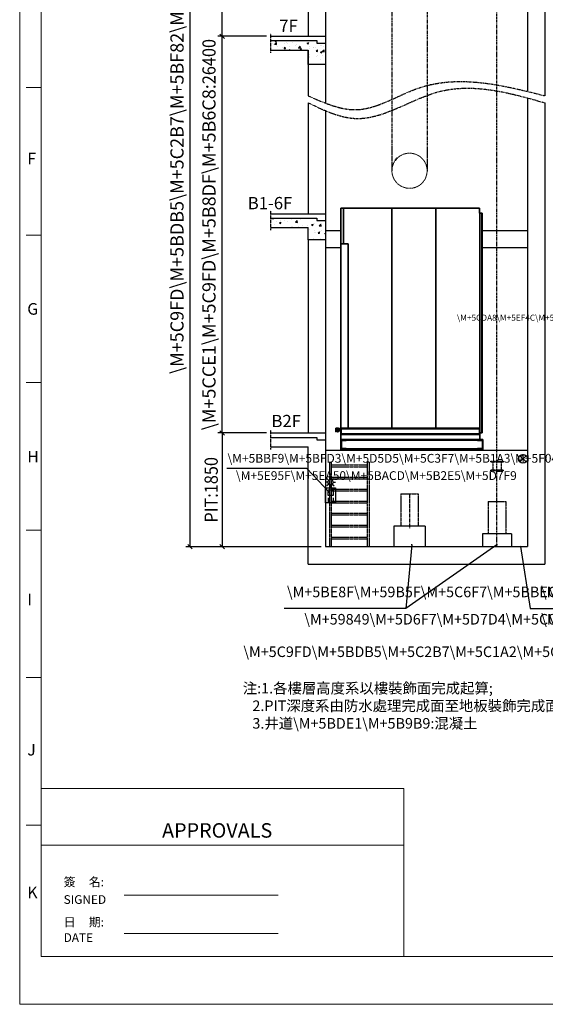
# Model space of a CAD drawing. Units: millimetres. Extents: x -175345 to -55878, y -276279 to 126290.
# Drawn here: x -107949 to -101967, y -78823 to -67616 of the extents above; entities that cross this region are included whole.
import ezdxf

# ---------------------------------------------------------------- set-up
doc = ezdxf.new("R2010")
doc.units = ezdxf.units.MM
for name, pattern in [('CENTER2', [28.575, 19.05, -3.175, 3.175, -3.175]), ('HIDDEN', [0.375, 0.25, -0.125]), ('PHANTOM2', [31.75, 15.875, -3.175, 3.175, -3.175, 3.175, -3.175]), ('PHANTOM4', [15.875, 7.9375, -1.5875, 1.5875, -1.5875, 1.5875, -1.5875])]:
    doc.linetypes.add(name, pattern=pattern)
for name, color, linetype in [('03___PRT_ALL_CURVES', 7, 'Continuous'), ('9双点划线层', 6, 'PHANTOM4'), ('CL', 1, 'CENTER2'), ('DIM', 7, 'Continuous'), ('MAIN', 7, 'Continuous'), ('PHAN', 6, 'PHANTOM2')]:
    doc.layers.add(name, color=color, linetype=linetype)
doc.layers.add('实线', color=7, linetype='Continuous', lineweight=25)
doc.styles.add('PC_TEXTSTYLE', font='isocp.shx', dxfattribs={"width": 0.8, "bigfont": 'hzfs.shx'})
doc.dimstyles.new('ISO-25$0', dxfattribs={"dimscale": 50, "dimtxt": 3, "dimasz": 1, "dimexe": 1, "dimexo": 1, "dimgap": 1, "dimtad": 1, "dimdsep": 46, "dimtxsty": 'PC_TEXTSTYLE', "dimblk": 'OBLIQUE', "dimcen": 0, "dimclrd": 4, "dimclre": 4, "dimclrt": 2, "dimadec": 0, "dimazin": 0, "dimtfac": 1, "dimtmove": 0, "dimatfit": 3, "dimfxl": 0, "dimarcsym": 0})
doc.dimstyles.new('直线标注---計劃圖', dxfattribs={"dimscale": 30, "dimtxt": 3.5, "dimasz": 2.5, "dimexe": 1, "dimexo": 1, "dimgap": 1, "dimtad": 1, "dimdec": 1, "dimdsep": 46, "dimtxsty": 'Standard', "dimcen": 0.1, "dimclrd": 6, "dimclre": 6, "dimclrt": 6, "dimadec": 0, "dimazin": 0, "dimtfac": 1, "dimtdec": 1, "dimtix": 1, "dimtmove": 0, "dimatfit": 0, "dimfxl": 0, "dimtolj": 1, "dimtzin": 0, "dimarcsym": 0})
pattern_1 = [(50, (-130369.01, -76809.17), (182.1847, -15.9391), [19.05, -209.55]), (355, (-130369.01, -76809.17), (-35.2434, 191.0568), [15.24, -167.6406]), (100.45144, (-130353.83, -76810.5), (146.9412, 175.1178), [16.19, -178.0902]), (46.1842, (-130369, -76758.37), (271.079, -42.0423), [28.575, -314.325]), (96.6356, (-130346.42, -76761.88), (237.4041, 247.426), [24.285, -267.1356]), (351.1842, (-130369, -76758.37), (237.404, 247.426), [22.86, -251.4597]), (21, (-130343.61, -76771.07), (151.6144, -102.2652), [19.05, -209.55]), (326, (-130343.61, -76771.07), (61.802, 184.188), [15.24, -167.64]), (71.45144, (-130330.98, -76779.6), (213.4164, 81.9228), [16.19, -178.0899]), (37.5, (-130369.01, -76809.17), (3.0886, 84.55504), [0, -165.608, 0, -170.18, 0, -168.275]), (7.5, (-130369.01, -76809.17), (66.81966, 100.18057), [0, -97.028, 0, -161.798, 0, -64.135]), (327.5, (-130425.65, -76809.17), (135.5906, -5.72874), [0, -63.5, 0, -198.12, 0, -262.89]), (317.5, (-130451.05, -76809.17), (148.1292, 25.4265), [0, -82.55, 0, -131.572, 0, -186.69])]
pattern_2 = [(45, (-107554.48, -73233.48), (-56.1266, 56.1266), [])]
pattern_3 = [(135, (-107554.48, -73233.48), (-56.1266, -56.1266), [])]

# ---------------------------------------------------------------- blocks, each defined once
blk = doc.blocks.new('_Oblique')
at = {"color": 0, "linetype": 'ByBlock', "lineweight": -2}
blk.add_line((-0.5, -0.5), (0.5, 0.5), dxfattribs=at)
blk = doc.blocks.new('*D3310')
at = {"layer": 'Defpoints', "color": 0}
for p in [(-105645, -67805), (-105092, -67805), (-105092, -72320)]:
    blk.add_point(p, dxfattribs=at)
at = {"layer": 'DIM', "color": 4, "lineweight": -2}
for p, q in [((-105142, -67805), (-105695, -67805)), ((-105645, -72320), (-105645, -67805)), ((-105142, -72320), (-105695, -72320))]:
    blk.add_line(p, q, dxfattribs=at)
at = {"layer": 'DIM', "color": 4, "lineweight": -2, "xscale": 50, "yscale": 50, "zscale": 50}
for p, rotation in [((-105645, -67805), 90), ((-105645, -72320), 270)]:
    blk.add_blockref('_Oblique', p, dxfattribs=dict(at, rotation=rotation))
at = {"layer": 'DIM', "color": 2, "lineweight": 0, "insert": (-105795, -70062), "char_height": 150, "attachment_point": 5, "rotation": 90, "style": 'PC_TEXTSTYLE'}
blk.add_mtext('{\\fSimSun|b0|i0|c134|p2;\\W1;\\C3;\\M+5CCE1\\M+5C9FD\\M+5B8DF\\M+5B6C8\\fDengXian|b0|i0|c134|p0;:\\W0.907;\\C6;26400}', dxfattribs=at)
blk = doc.blocks.new('*D3311')
at = {"layer": 'Defpoints', "color": 0}
for p in [(-106010, -64252), (-104468, -64252), (-104468, -73614)]:
    blk.add_point(p, dxfattribs=at)
at = {"layer": 'DIM', "color": 4, "lineweight": -2}
for p, q in [((-104518, -64252), (-106060, -64252)), ((-106010, -73614), (-106010, -64252)), ((-104518, -73614), (-106060, -73614))]:
    blk.add_line(p, q, dxfattribs=at)
at = {"layer": 'DIM', "color": 4, "lineweight": -2, "xscale": 50, "yscale": 50, "zscale": 50}
for p, rotation in [((-106010, -64252), 90), ((-106010, -73614), 270)]:
    blk.add_blockref('_Oblique', p, dxfattribs=dict(at, rotation=rotation))
at = {"layer": 'DIM', "color": 2, "lineweight": 0, "insert": (-106159, -68933), "char_height": 150, "attachment_point": 5, "rotation": 90, "style": 'PC_TEXTSTYLE'}
blk.add_mtext('{\\fSimSun|b0|i0|c134|p2;\\W1;\\C3;\\M+5C9FD\\M+5BDB5\\M+5C2B7\\M+5BF82\\M+5B8DF\\fDengXian|b0|i0|c134|p0;:\\W0.907;\\C6;34500}', dxfattribs=at)
blk = doc.blocks.new('A$C6CBE252A')
at = {"color": 6}
for p, q in [((-35, 35), (35, -35)), ((-35, -35), (35, 35))]:
    blk.add_line(p, q, dxfattribs=at)
blk.add_circle((0, 0), 50, dxfattribs=at)
blk = doc.blocks.new('*D3312')
at = {"layer": 'Defpoints', "color": 0}
for p in [(-105092, -72320), (-105645, -73614), (-104468, -73614)]:
    blk.add_point(p, dxfattribs=at)
at = {"layer": 'DIM', "color": 4, "lineweight": -2}
for p, q in [((-105142, -72320), (-105695, -72320)), ((-105645, -72320), (-105645, -73614)), ((-104518, -73614), (-105695, -73614))]:
    blk.add_line(p, q, dxfattribs=at)
at = {"layer": 'DIM', "color": 4, "lineweight": -2, "xscale": 50, "yscale": 50, "zscale": 50}
for p, rotation in [((-105645, -72320), 90), ((-105645, -73614), 270)]:
    blk.add_blockref('_Oblique', p, dxfattribs=dict(at, rotation=rotation))
at = {"layer": 'DIM', "color": 2, "lineweight": 0, "insert": (-105770, -72967), "char_height": 150, "attachment_point": 5, "rotation": 90, "style": 'PC_TEXTSTYLE'}
blk.add_mtext('{\\fDengXian|b0|i0|c134|p0;\\W0.907;\\C6;PIT:1850}', dxfattribs=at)
blk = doc.blocks.new('*D3313')
at = {"layer": 'Defpoints', "color": 0}
for p in [(-105645, -64252), (-104468, -64252), (-105092, -67805)]:
    blk.add_point(p, dxfattribs=at)
at = {"layer": 'DIM', "color": 4, "lineweight": -2}
for p, q in [((-104518, -64252), (-105695, -64252)), ((-105645, -67805), (-105645, -64252)), ((-105142, -67805), (-105695, -67805))]:
    blk.add_line(p, q, dxfattribs=at)
at = {"layer": 'DIM', "color": 4, "lineweight": -2, "xscale": 50, "yscale": 50, "zscale": 50}
for p, rotation in [((-105645, -64252), 90), ((-105645, -67805), 270)]:
    blk.add_blockref('_Oblique', p, dxfattribs=dict(at, rotation=rotation))
at = {"layer": 'DIM', "color": 2, "lineweight": 0, "insert": (-105770, -66028), "char_height": 150, "attachment_point": 5, "rotation": 90, "style": 'PC_TEXTSTYLE'}
blk.add_mtext('{\\fDengXian|b0|i0|c134|p0;\\W0.907;\\C6;OH:6250}', dxfattribs=at)

msp = doc.modelspace()

# ---------------------------------------------------------------- hatches: boundary and pattern name
at = {"layer": 'DIM', "ltscale": 8}
h = msp.add_hatch(dxfattribs=at)
h.set_pattern_fill('AR-CONC', color=256, style=0)
h.set_pattern_definition(pattern_1)
h.paths.add_polyline_path([(-104667.584, -67961.2), (-104667.584, -68124.547), (-104467.584, -68124.547), (-104467.584, -67883.002), (-104566.065, -67883.002), (-104566.065, -67854.547), (-105091.835, -67854.547), (-105091.835, -67961.2)])
h = msp.add_hatch(dxfattribs=at)
h.set_pattern_fill('AR-CONC', color=256, style=0)
h.set_pattern_definition(pattern_1)
h.paths.add_polyline_path([(-104667.584, -69980.945), (-104667.584, -70119.807), (-104467.584, -70119.807), (-104467.584, -69902.746), (-104566.065, -69902.746), (-104566.065, -69874.291), (-105091.835, -69874.291), (-105091.835, -69980.945)])
at = {"layer": 'PHAN', "linetype": 'Continuous', "lineweight": 18}
h = msp.add_hatch(dxfattribs=at)
h.set_pattern_fill('ANSI31', color=6, scale=25, style=0)
h.set_pattern_definition(pattern_2)
h.paths.add_polyline_path([(-102711.384, -72316.912), (-102711.384, -69818.912), (-102712.584, -69818.912), (-102712.584, -72316.912)], flags=0)
h = msp.add_hatch(dxfattribs=at)
h.set_pattern_fill('ANSI31', color=6, scale=25, style=0)
h.set_pattern_definition(pattern_2)
edge = h.paths.add_edge_path(flags=0)
edge.add_arc((-104295.584, -72271.412), 2, 90, 180, ccw=False)
edge.add_line((-104295.584, -72269.412), (-104292.584, -72269.412))
edge.add_line((-104292.584, -72269.412), (-104292.584, -72266.412))
edge.add_line((-104292.584, -72266.412), (-104305.584, -72266.412))
edge.add_line((-104305.584, -72266.412), (-104306.584, -72267.412))
edge.add_line((-104306.584, -72267.412), (-104306.584, -72285.412))
edge.add_arc((-104307.584, -72285.412), 1, 270, 360, ccw=False)
edge.add_line((-104307.584, -72286.412), (-104317.584, -72286.412))
edge.add_arc((-104317.584, -72285.412), 1, 180, 270, ccw=False)
edge.add_line((-104318.584, -72285.412), (-104318.584, -72267.412))
edge.add_line((-104318.584, -72267.412), (-104319.584, -72266.412))
edge.add_line((-104319.584, -72266.412), (-104327.654, -72266.412))
edge.add_line((-104327.654, -72266.412), (-104327.804, -72267.412))
edge.add_line((-104327.804, -72267.412), (-104329.004, -72267.412))
edge.add_line((-104329.004, -72267.412), (-104329.154, -72266.412))
edge.add_line((-104329.154, -72266.412), (-104339.654, -72266.412))
edge.add_line((-104339.654, -72266.412), (-104339.804, -72267.412))
edge.add_line((-104339.804, -72267.412), (-104341.004, -72267.412))
edge.add_line((-104341.004, -72267.412), (-104341.154, -72266.412))
edge.add_line((-104341.154, -72266.412), (-104349.409, -72266.412))
edge.add_arc((-104349.409, -72269.412), 3, 90, 183.2535939)
edge.add_line((-104352.404, -72269.582), (-104350.418, -72304.526))
edge.add_arc((-104348.421, -72304.412), 2, 183.2535939, 270)
edge.add_line((-104348.421, -72306.412), (-104346.584, -72306.412))
edge.add_line((-104346.584, -72306.412), (-104346.584, -72291.412))
edge.add_line((-104346.584, -72291.412), (-104334.084, -72291.412))
edge.add_line((-104334.084, -72291.412), (-104334.084, -72286.412))
edge.add_line((-104334.084, -72286.412), (-104336.584, -72286.412))
edge.add_line((-104336.584, -72286.412), (-104336.584, -72282.412))
edge.add_arc((-104337.584, -72282.412), 1, 0, 90)
edge.add_line((-104337.584, -72281.412), (-104339.584, -72281.412))
edge.add_arc((-104339.584, -72282.412), 1, 90, 180)
edge.add_line((-104340.584, -72282.412), (-104340.584, -72284.412))
edge.add_arc((-104342.584, -72284.412), 2, 270, 360, ccw=False)
edge.add_line((-104342.584, -72286.412), (-104344.584, -72286.412))
edge.add_arc((-104344.584, -72284.412), 2, 180, 270, ccw=False)
edge.add_line((-104346.584, -72284.412), (-104346.584, -72273.412))
edge.add_arc((-104344.584, -72273.412), 2, 90, 180, ccw=False)
edge.add_line((-104344.584, -72271.412), (-104324.584, -72271.412))
edge.add_arc((-104324.584, -72273.412), 2, 0, 90, ccw=False)
edge.add_line((-104322.584, -72273.412), (-104322.584, -72286.412))
edge.add_line((-104322.584, -72286.412), (-104325.084, -72286.412))
edge.add_line((-104325.084, -72286.412), (-104325.084, -72291.412))
edge.add_line((-104325.084, -72291.412), (-104302.584, -72291.412))
edge.add_line((-104302.584, -72291.412), (-104302.584, -72273.412))
edge.add_arc((-104300.584, -72273.412), 2, 90, 180, ccw=False)
edge.add_line((-104300.584, -72271.412), (-104297.584, -72271.412))
h = msp.add_hatch(dxfattribs=at)
h.set_pattern_fill('ANSI31', color=6, scale=25, angle=90, style=0)
h.set_pattern_definition(pattern_3)
h.paths.add_polyline_path([(-102712.584, -72269.412), (-102712.584, -72266.412), (-104292.584, -72266.412), (-104292.584, -72269.412)], flags=0)
h = msp.add_hatch(dxfattribs=at)
h.set_pattern_fill('ANSI31', color=6, scale=25, angle=90, style=0)
h.set_pattern_definition(pattern_3)
h.paths.add_polyline_path([(-104292.584, -72269.412), (-104292.584, -72271.412), (-103462.584, -72271.412), (-103462.584, -72269.412)], flags=0)
h = msp.add_hatch(dxfattribs=at)
h.set_pattern_fill('ANSI31', color=6, scale=25, style=0)
h.set_pattern_definition(pattern_2)
h.paths.add_polyline_path([(-102712.584, -72271.412), (-102712.584, -72269.412), (-103462.584, -72269.412), (-103462.584, -72271.412)], flags=0)
h = msp.add_hatch(dxfattribs=at)
h.set_pattern_fill('ANSI31', color=6, scale=25, style=0)
h.set_pattern_definition(pattern_2)
edge = h.paths.add_edge_path(flags=0)
edge.add_line((-102997.584, -72331.412), (-102965.084, -72331.412))
edge.add_arc((-102965.084, -72328.912), 2.5, 270, 360)
edge.add_line((-102962.584, -72328.912), (-102962.584, -72273.912))
edge.add_arc((-102965.084, -72273.912), 2.5, 0, 90)
edge.add_line((-102965.084, -72271.412), (-103210.084, -72271.412))
edge.add_arc((-103210.084, -72273.912), 2.5, 90, 180)
edge.add_line((-103212.584, -72273.912), (-103212.584, -72328.912))
edge.add_arc((-103210.084, -72328.912), 2.5, 180, 270)
edge.add_line((-103210.084, -72331.412), (-103177.584, -72331.412))
edge.add_line((-103177.584, -72331.412), (-103177.584, -72329.412))
edge.add_line((-103177.584, -72329.412), (-103208.084, -72329.412))
edge.add_arc((-103208.084, -72326.912), 2.5, 180, 270, ccw=False)
edge.add_line((-103210.584, -72326.912), (-103210.584, -72275.912))
edge.add_arc((-103208.084, -72275.912), 2.5, 90, 180, ccw=False)
edge.add_line((-103208.084, -72273.412), (-102967.084, -72273.412))
edge.add_arc((-102967.084, -72275.912), 2.5, 0, 90, ccw=False)
edge.add_line((-102964.584, -72275.912), (-102964.584, -72326.912))
edge.add_arc((-102967.084, -72326.912), 2.5, 270, 360, ccw=False)
edge.add_line((-102967.084, -72329.412), (-102997.584, -72329.412))
edge.add_line((-102997.584, -72329.412), (-102997.584, -72331.412))
h = msp.add_hatch(dxfattribs=at)
h.set_pattern_fill('ANSI31', color=6, scale=25, style=0)
h.set_pattern_definition(pattern_2)
edge = h.paths.add_edge_path(flags=0)
edge.add_line((-104232.584, -72404.912), (-104232.584, -72400.412))
edge.add_line((-104232.584, -72400.412), (-104286.584, -72400.412))
edge.add_arc((-104286.584, -72406.412), 6, 90, 180)
edge.add_line((-104292.584, -72406.412), (-104292.584, -72494.412))
edge.add_arc((-104286.584, -72494.412), 6, 180, 270)
edge.add_line((-104286.584, -72500.412), (-104232.584, -72500.412))
edge.add_line((-104232.584, -72500.412), (-104232.584, -72495.912))
edge.add_line((-104232.584, -72495.912), (-104282.084, -72495.912))
edge.add_arc((-104282.084, -72489.912), 6, 180, 270, ccw=False)
edge.add_line((-104288.084, -72489.912), (-104288.084, -72410.912))
edge.add_arc((-104282.084, -72410.912), 6, 90, 180, ccw=False)
edge.add_line((-104282.084, -72404.912), (-104232.584, -72404.912))
h = msp.add_hatch(dxfattribs=at)
h.set_pattern_fill('ANSI31', color=6, scale=25, style=0)
h.set_pattern_definition(pattern_2)
edge = h.paths.add_edge_path(flags=0)
edge.add_line((-102737.584, -72400.412), (-102737.584, -72404.912))
edge.add_line((-102737.584, -72404.912), (-102688.084, -72404.912))
edge.add_arc((-102688.084, -72410.912), 6, 0, 90, ccw=False)
edge.add_line((-102682.084, -72410.912), (-102682.084, -72489.912))
edge.add_arc((-102688.084, -72489.912), 6, 270, 360, ccw=False)
edge.add_line((-102688.084, -72495.912), (-102737.584, -72495.912))
edge.add_line((-102737.584, -72495.912), (-102737.584, -72500.412))
edge.add_line((-102737.584, -72500.412), (-102683.584, -72500.412))
edge.add_arc((-102683.584, -72494.412), 6, 270, 360)
edge.add_line((-102677.584, -72494.412), (-102677.584, -72406.412))
edge.add_arc((-102683.584, -72406.412), 6, 0, 90)
edge.add_line((-102683.584, -72400.412), (-102737.584, -72400.412))

# ---------------------------------------------------------------- linework, layer by layer
at = {"color": 0, "lineweight": 13}
for q in [(-107706.348, -60486.03), (-107706.348, -60486.03), (-97907.27, -78277.938), (-97907.27, -78277.938)]:
    msp.add_line((-107706.348, -78277.938), q, dxfattribs=at)
at = {"color": 1, "lineweight": 13}
msp.add_line((-107706.348, -78277.938), (-107706.348, -60486.03), dxfattribs=at)
at = {"color": 0, "linetype": 'Continuous', "lineweight": 13}
for p, q in [((-107706.348, -68388.881), (-107874.244, -68388.881)), ((-107706.348, -70067.838), (-107874.244, -70067.838)), ((-107706.348, -71746.795), (-107874.244, -71746.795)), ((-107706.348, -73425.752), (-107874.244, -73425.752)), ((-107706.348, -75104.709), (-107874.244, -75104.709)), ((-107706.348, -76367.284), (-103576.114, -76367.284)), ((-103576.114, -76367.284), (-103576.114, -78277.938)), ((-107706.348, -76783.666), (-107874.244, -76783.666)), ((-107706.348, -77012.959), (-103576.114, -77012.959)), ((-106761.204, -77579.964), (-105008.703, -77579.964)), ((-106761.204, -78016.492), (-105008.703, -78016.492))]:
    msp.add_line(p, q, dxfattribs=at)
at = {"color": 1, "linetype": 'Continuous', "lineweight": 13}
msp.add_line((-107706.348, -78277.938), (-81897.035, -78277.938), dxfattribs=at)
at = {"layer": '03___PRT_ALL_CURVES', "color": 7, "linetype": 'Continuous'}
for p, q in [((-104431.222, -72860.94), (-104452.435, -72839.727)), ((-104411.334, -72852.703), (-104411.334, -72822.703)), ((-104391.447, -72860.94), (-104370.234, -72839.727)), ((-104439.459, -72880.828), (-104469.459, -72880.828)), ((-104467.584, -73113.258), (-104467.584, -72944.508)), ((-104467.584, -72944.508), (-104355.084, -72944.508)), ((-104431.222, -72900.715), (-104452.435, -72921.928)), ((-104411.334, -72908.953), (-104411.334, -72938.953)), ((-104391.447, -72900.715), (-104370.234, -72921.928)), ((-104383.209, -72880.828), (-104353.209, -72880.828)), ((-104355.084, -72944.508), (-104355.084, -73113.258)), ((-104439.459, -73030.758), (-104439.459, -72967.008)), ((-104439.459, -72967.008), (-104383.209, -72967.008)), ((-104383.209, -73030.758), (-104439.459, -73030.758)), ((-104439.459, -73057.008), (-104439.459, -73102.008)), ((-104383.209, -72967.008), (-104383.209, -73030.758)), ((-104383.209, -73057.008), (-104383.209, -73102.008)), ((-104355.084, -73113.258), (-104467.584, -73113.258))]:
    msp.add_line(p, q, dxfattribs=at)
msp.add_circle((-104411.334, -72880.828), 28.125, dxfattribs=at)
at = {"layer": '9双点划线层', "ltscale": 0.05}
for p, q in [((-105091.835, -67992.032), (-105091.835, -67772.833)), ((-105091.835, -70011.777), (-105091.835, -69792.578)), ((-105091.835, -72507.293), (-105091.835, -72288.094))]:
    msp.add_line(p, q, dxfattribs=at)
at = {"layer": 'CL', "ltscale": 2}
msp.add_line((-103512.584, -73011.066), (-103512.584, -73409.625), dxfattribs=at)
at = {"layer": 'Defpoints', "color": 0, "lineweight": 13}
for p, q in [((-107949.282, -78822.667), (-107949.282, -60176.23)), ((-81651.776, -78822.667), (-107949.282, -78822.667))]:
    msp.add_line(p, q, dxfattribs=at)
at = {"layer": 'MAIN', "ltscale": 8}
for p, q in [((-101971.601, -63086.547), (-101971.601, -68481.878)), ((-102171.601, -64252.059), (-102171.601, -68433.035)), ((-104667.584, -65704.547), (-104667.584, -67761.98)), ((-104467.584, -65704.547), (-104467.584, -67804.547)), ((-104667.584, -67761.98), (-104667.584, -67804.547)), ((-105091.835, -67804.547), (-104467.584, -67804.547)), ((-105091.835, -67854.547), (-104566.065, -67854.547)), ((-104566.065, -67854.547), (-104566.065, -67883.002)), ((-104566.065, -67883.002), (-104467.584, -67883.002)), ((-104467.584, -67804.547), (-104467.584, -68566.457)), ((-105091.835, -67961.2), (-104667.584, -67961.2)), ((-104667.584, -68124.547), (-104667.584, -67961.2)), ((-104667.584, -67961.2), (-104667.584, -68481.878)), ((-104667.584, -68111.741), (-104667.584, -68481.878)), ((-104467.584, -68124.547), (-104667.584, -68124.547)), ((-104667.584, -68561.741), (-104667.584, -69824.291)), ((-102171.601, -68508.56), (-102171.601, -73613.727)), ((-101971.601, -68561.741), (-101971.601, -73813.727)), ((-104467.584, -68652.971), (-104467.584, -69902.746)), ((-105091.835, -69824.291), (-104467.584, -69824.291)), ((-105091.835, -69874.291), (-104566.065, -69874.291)), ((-104566.065, -69874.291), (-104566.065, -69902.746)), ((-104566.065, -69902.746), (-104467.584, -69902.746)), ((-104467.584, -69902.746), (-104467.584, -71119.807)), ((-105091.835, -69980.945), (-104667.584, -69980.945)), ((-104667.584, -70119.807), (-104667.584, -69980.945)), ((-104467.584, -70013.773), (-104292.584, -70013.773)), ((-102687.584, -70013.773), (-102367.584, -70013.773)), ((-102687.584, -70013.773), (-102171.601, -70013.773)), ((-104467.584, -70119.807), (-104667.584, -70119.807)), ((-104667.584, -70119.807), (-104667.584, -71119.807)), ((-104292.584, -70213.773), (-104467.584, -70213.773)), ((-102367.584, -70213.773), (-102687.584, -70213.773)), ((-102171.601, -70213.773), (-102687.584, -70213.773)), ((-104667.584, -71119.807), (-104667.584, -72319.807)), ((-104467.584, -71119.807), (-104467.584, -73613.727)), ((-105091.835, -72319.807), (-104467.584, -72319.807)), ((-105091.835, -72369.807), (-104566.065, -72369.807)), ((-104566.065, -72369.807), (-104566.065, -72398.262)), ((-105091.835, -72477.373), (-104667.584, -72477.373)), ((-104667.584, -73813.727), (-104667.584, -72477.373)), ((-104566.065, -72398.262), (-104467.584, -72398.262)), ((-104467.584, -72513.773), (-102171.601, -72513.773)), ((-103332.737, -73380.337), (-103692.432, -73380.337)), ((-103692.432, -73380.337), (-103692.432, -73613.727)), ((-103332.737, -73380.337), (-103332.737, -73613.727)), ((-102352.66, -73469.727), (-102682.508, -73469.727)), ((-102682.508, -73469.727), (-102682.508, -73613.727)), ((-102352.66, -73469.727), (-102352.66, -73613.727)), ((-104467.584, -73613.727), (-102171.601, -73613.727)), ((-103692.432, -73613.727), (-103332.737, -73613.727)), ((-102682.508, -73613.727), (-102352.66, -73613.727)), ((-104667.584, -73813.727), (-102167.584, -73813.727)), ((-104667.584, -73813.727), (-101971.601, -73813.727))]:
    msp.add_line(p, q, dxfattribs=at)
at = {"layer": 'PHAN', "ltscale": 2}
for p, q in [((-102517.584, -73613.727), (-102517.584, -63766.059)), ((-103712.584, -64352.059), (-103712.584, -69341.881)), ((-103312.584, -64444.518), (-103312.584, -69341.881))]:
    msp.add_line(p, q, dxfattribs=at)
at = {"layer": 'PHAN', "color": 6, "ltscale": 5}
for p, q in [((-103712.584, -69070.912), (-103712.584, -69335.412)), ((-103312.584, -69070.912), (-103312.584, -69335.412))]:
    msp.add_line(p, q, dxfattribs=at)
at = {"layer": 'PHAN', "color": 6, "linetype": 'Continuous', "lineweight": 35}
for p, q in [((-104292.584, -69761.412), (-102717.584, -69761.412)), ((-104292.584, -70168.412), (-104292.584, -69761.412)), ((-104262.584, -70168.412), (-104262.584, -69761.412)), ((-103712.584, -72266.412), (-103712.584, -69761.412)), ((-103212.584, -72266.412), (-103212.584, -69761.412)), ((-102717.584, -69818.912), (-102717.584, -69761.412)), ((-102687.584, -69818.912), (-102717.584, -69818.912)), ((-102712.584, -69818.912), (-102712.584, -72316.912)), ((-102712.584, -69828.366), (-102712.584, -69863.212)), ((-102711.384, -69818.912), (-102711.384, -72316.912)), ((-102688.784, -72316.912), (-102688.784, -69818.912)), ((-102687.584, -72316.912), (-102687.584, -69818.912)), ((-104292.584, -70168.412), (-104292.584, -72263.412)), ((-104212.584, -70168.412), (-104292.584, -70168.412)), ((-104212.584, -70168.412), (-104212.584, -72263.412)), ((-104350.418, -72304.526), (-104352.404, -72269.582)), ((-104349.409, -72266.412), (-104341.154, -72266.412)), ((-104346.584, -72273.412), (-104346.584, -72284.412)), ((-104324.584, -72271.412), (-104344.584, -72271.412)), ((-104341.154, -72266.412), (-104341.004, -72267.412)), ((-104341.004, -72267.412), (-104339.804, -72267.412)), ((-104340.584, -72284.412), (-104340.584, -72282.412)), ((-104339.804, -72267.412), (-104339.654, -72266.412)), ((-104339.654, -72266.412), (-104329.154, -72266.412)), ((-104339.584, -72281.412), (-104337.584, -72281.412)), ((-104336.584, -72282.412), (-104336.584, -72286.412)), ((-104336.084, -72281.478), (-104332.834, -72281.112)), ((-104336.084, -72281.112), (-104332.834, -72281.112)), ((-104336.084, -72285.812), (-104336.084, -72281.478)), ((-104332.834, -72281.112), (-104329.584, -72281.478)), ((-104332.834, -72281.112), (-104326.334, -72281.112)), ((-104329.584, -72281.478), (-104326.334, -72281.112)), ((-104329.584, -72285.812), (-104329.584, -72281.478)), ((-104329.154, -72266.412), (-104329.004, -72267.412)), ((-104329.004, -72267.412), (-104327.804, -72267.412)), ((-104327.804, -72267.412), (-104327.654, -72266.412)), ((-104327.654, -72266.412), (-104319.584, -72266.412)), ((-104326.334, -72281.112), (-104323.084, -72281.478)), ((-104326.334, -72281.112), (-104323.084, -72281.112)), ((-104323.084, -72285.812), (-104323.084, -72281.478)), ((-104322.584, -72286.412), (-104322.584, -72273.412)), ((-104319.584, -72266.412), (-104318.584, -72267.412)), ((-104318.584, -72267.412), (-104318.584, -72285.412)), ((-104306.584, -72267.412), (-104305.584, -72266.412)), ((-104306.584, -72285.412), (-104306.584, -72267.412)), ((-104305.584, -72266.412), (-104292.584, -72266.412)), ((-104302.584, -72273.412), (-104302.584, -72291.412)), ((-104297.584, -72271.412), (-104300.584, -72271.412)), ((-104292.584, -72269.412), (-104295.584, -72269.412)), ((-104292.584, -72266.412), (-104292.584, -72263.412)), ((-104290.348, -72263.412), (-104292.584, -72263.412)), ((-104292.584, -72269.412), (-104292.584, -72266.412)), ((-102712.584, -72266.412), (-104292.584, -72266.412)), ((-102712.584, -72269.412), (-104292.584, -72269.412)), ((-104292.584, -72271.412), (-104292.584, -72269.412)), ((-103462.584, -72269.412), (-104292.584, -72269.412)), ((-103462.584, -72271.412), (-104292.584, -72271.412)), ((-104292.584, -72273.912), (-104292.584, -72271.412)), ((-104292.584, -72328.912), (-104292.584, -72273.912)), ((-104290.584, -72275.912), (-104290.584, -72326.912)), ((-104214.821, -72263.412), (-104290.348, -72263.412)), ((-104290.084, -72271.412), (-104115.084, -72271.412)), ((-102717.084, -72273.412), (-104288.084, -72273.412)), ((-104212.584, -72263.412), (-104214.821, -72263.412)), ((-104212.584, -72266.412), (-104212.584, -72263.412)), ((-103960.084, -72271.412), (-103715.084, -72271.412)), ((-102712.584, -72269.412), (-103462.584, -72269.412)), ((-102712.584, -72271.412), (-103462.584, -72271.412)), ((-103210.084, -72271.412), (-102965.084, -72271.412)), ((-102967.084, -72273.412), (-103208.084, -72273.412)), ((-102960.084, -72271.412), (-102715.084, -72271.412)), ((-102717.084, -72273.412), (-102958.084, -72273.412)), ((-102714.584, -72326.912), (-102714.584, -72275.912)), ((-102712.584, -72266.412), (-102712.584, -72269.412)), ((-102712.584, -72269.412), (-102712.584, -72271.412)), ((-102712.584, -72273.912), (-102712.584, -72328.912)), ((-104346.584, -72306.412), (-104348.421, -72306.412)), ((-104334.084, -72291.412), (-104346.584, -72291.412)), ((-104346.584, -72291.412), (-104346.584, -72306.412)), ((-104344.584, -72286.412), (-104342.584, -72286.412)), ((-104342.584, -72294.412), (-104342.584, -72291.412)), ((-104296.321, -72294.412), (-104342.584, -72294.412)), ((-104335.709, -72296.012), (-104337.09, -72296.809)), ((-104337.09, -72296.809), (-104337.09, -72302.015)), ((-104337.09, -72302.015), (-104335.709, -72302.812)), ((-104336.584, -72286.412), (-104334.084, -72286.412)), ((-104336.424, -72294.412), (-104336.424, -72296.012)), ((-104330.714, -72296.012), (-104336.424, -72296.012)), ((-104329.584, -72285.812), (-104336.084, -72285.812)), ((-104335.919, -72285.812), (-104335.319, -72286.412)), ((-104335.709, -72302.812), (-104323.459, -72302.812)), ((-104334.084, -72286.412), (-104334.084, -72291.412)), ((-104334.084, -72286.412), (-104325.084, -72286.412)), ((-104325.084, -72291.412), (-104334.084, -72291.412)), ((-104333.584, -72286.412), (-104333.584, -72291.412)), ((-104333.584, -72302.812), (-104333.584, -72306.012)), ((-104333.584, -72306.012), (-104333.184, -72306.412)), ((-104333.584, -72306.012), (-104325.584, -72306.012)), ((-104333.337, -72296.809), (-104333.337, -72302.015)), ((-104325.984, -72306.412), (-104333.184, -72306.412)), ((-104330.714, -72294.412), (-104330.714, -72296.012)), ((-104330.714, -72296.012), (-104329.434, -72296.012)), ((-104323.084, -72285.812), (-104329.584, -72285.812)), ((-104329.434, -72296.012), (-104329.434, -72294.412)), ((-104322.744, -72296.012), (-104329.434, -72296.012)), ((-104325.984, -72306.412), (-104325.584, -72306.012)), ((-104325.831, -72296.809), (-104325.831, -72302.015)), ((-104325.584, -72291.412), (-104325.584, -72286.412)), ((-104325.584, -72306.012), (-104325.584, -72302.812)), ((-104325.084, -72291.412), (-104325.084, -72286.412)), ((-104325.084, -72286.412), (-104322.584, -72286.412)), ((-104302.584, -72291.412), (-104325.084, -72291.412)), ((-104323.849, -72286.412), (-104323.249, -72285.812)), ((-104322.079, -72296.809), (-104323.459, -72296.012)), ((-104323.459, -72302.812), (-104322.079, -72302.015)), ((-104322.744, -72296.012), (-104322.744, -72294.412)), ((-104322.079, -72296.809), (-104322.079, -72302.015)), ((-104317.584, -72286.412), (-104307.584, -72286.412)), ((-104296.321, -72291.412), (-104302.584, -72291.412)), ((-104295.584, -72295.149), (-104295.584, -72326.912)), ((-104292.584, -72326.912), (-104295.584, -72326.912)), ((-104292.584, -72331.412), (-104292.584, -72328.912)), ((-104292.584, -72331.412), (-104290.084, -72331.412)), ((-104292.584, -72335.412), (-104292.584, -72331.412)), ((-104292.584, -72394.412), (-104292.584, -72335.412)), ((-104292.584, -72335.412), (-102712.584, -72335.412)), ((-102677.584, -72394.412), (-104292.584, -72394.412)), ((-104292.584, -72394.412), (-104292.584, -72400.412)), ((-104257.584, -72331.412), (-104290.084, -72331.412)), ((-104288.084, -72329.412), (-104257.584, -72329.412)), ((-104257.584, -72329.412), (-104257.584, -72331.412)), ((-104257.584, -72331.412), (-102712.584, -72331.412)), ((-102747.584, -72331.412), (-102747.584, -72329.412)), ((-102747.584, -72329.412), (-102717.084, -72329.412)), ((-102715.084, -72331.412), (-102747.584, -72331.412)), ((-102715.084, -72331.412), (-102712.584, -72331.412)), ((-102712.584, -72316.912), (-102711.384, -72316.912)), ((-102712.584, -72331.412), (-102712.584, -72328.912)), ((-102712.584, -72335.412), (-102712.584, -72331.412)), ((-102712.584, -72394.412), (-102712.584, -72335.412)), ((-102711.384, -72316.912), (-102710.648, -72316.912)), ((-102710.648, -72316.912), (-102689.521, -72316.912)), ((-102689.521, -72316.912), (-102688.784, -72316.912)), ((-102687.584, -72316.912), (-102688.784, -72316.912)), ((-102677.584, -72394.412), (-102677.584, -72400.412)), ((-104286.584, -72400.412), (-104292.584, -72400.412)), ((-104292.584, -72400.412), (-104292.584, -72406.412)), ((-104292.584, -72494.412), (-104292.584, -72406.412)), ((-104292.584, -72494.412), (-104292.584, -72500.412)), ((-102737.584, -72500.412), (-104292.584, -72500.412)), ((-104286.584, -72500.412), (-104292.584, -72500.412)), ((-104292.584, -72500.412), (-104292.584, -72506.412)), ((-102677.584, -72506.412), (-104292.584, -72506.412)), ((-104288.084, -72410.912), (-104288.084, -72489.912)), ((-104286.584, -72400.412), (-104232.584, -72400.412)), ((-104232.584, -72500.412), (-104286.584, -72500.412)), ((-104232.584, -72404.912), (-104282.084, -72404.912)), ((-104282.084, -72495.912), (-104232.584, -72495.912)), ((-102677.584, -72400.412), (-104232.584, -72400.412)), ((-104232.584, -72404.912), (-104232.584, -72400.412)), ((-104232.584, -72495.912), (-104232.584, -72500.412)), ((-102737.584, -72404.912), (-102737.584, -72400.412)), ((-102737.584, -72400.412), (-102683.584, -72400.412)), ((-102688.084, -72404.912), (-102737.584, -72404.912)), ((-102737.584, -72500.412), (-102737.584, -72495.912)), ((-102737.584, -72495.912), (-102688.084, -72495.912)), ((-102683.584, -72500.412), (-102737.584, -72500.412)), ((-102677.584, -72400.412), (-102683.584, -72400.412)), ((-102677.584, -72500.412), (-102683.584, -72500.412)), ((-102682.084, -72489.912), (-102682.084, -72410.912)), ((-102677.584, -72400.412), (-102677.584, -72406.412)), ((-102677.584, -72406.412), (-102677.584, -72494.412)), ((-102677.584, -72494.412), (-102677.584, -72500.412)), ((-102677.584, -72500.412), (-102677.584, -72506.412))]:
    msp.add_line(p, q, dxfattribs=at)
at = {"layer": 'PHAN', "color": 6, "linetype": 'HIDDEN', "lineweight": 18}
for p, q in [((-104212.584, -72266.412), (-104212.584, -72269.412)), ((-104212.584, -72269.412), (-104212.584, -72271.412)), ((-104335.084, -72291.412), (-104335.084, -72294.412)), ((-104333.924, -72294.412), (-104333.924, -72296.012)), ((-104333.584, -72291.412), (-104333.584, -72302.812)), ((-104332.908, -72302.422), (-104333.584, -72302.812)), ((-104333.298, -72296.012), (-104332.908, -72296.689)), ((-104332.908, -72296.689), (-104326.261, -72296.689)), ((-104332.908, -72296.689), (-104332.908, -72302.422)), ((-104331.282, -72302.422), (-104332.908, -72302.422)), ((-104326.261, -72302.422), (-104328.902, -72302.422)), ((-104326.261, -72296.689), (-104325.87, -72296.012)), ((-104326.261, -72302.422), (-104326.261, -72296.689)), ((-104325.584, -72302.812), (-104326.261, -72302.422)), ((-104325.584, -72302.812), (-104325.584, -72291.412)), ((-104325.244, -72296.012), (-104325.244, -72294.412)), ((-104324.084, -72294.412), (-104324.084, -72291.412)), ((-104317.409, -72291.412), (-104317.409, -72286.412)), ((-104307.409, -72286.412), (-104307.584, -72286.412)), ((-104307.409, -72291.412), (-104307.409, -72286.412)), ((-104290.584, -72291.412), (-104292.584, -72291.412)), ((-104286.584, -72331.412), (-104286.584, -72335.412)), ((-102712.584, -72316.912), (-102714.521, -72316.912)), ((-102714.084, -72394.412), (-102714.084, -72400.412)), ((-102713.784, -72311.59), (-102713.784, -72316.912)), ((-102701.084, -72400.412), (-102701.084, -72394.412)), ((-102726.584, -72404.912), (-102726.584, -72400.412)), ((-102720.084, -72495.912), (-102720.084, -72500.412)), ((-102714.084, -72400.412), (-102714.084, -72404.912)), ((-102714.084, -72500.412), (-102714.084, -72506.412)), ((-102713.584, -72404.912), (-102713.584, -72400.412)), ((-102707.084, -72500.412), (-102707.084, -72495.912)), ((-102701.084, -72404.912), (-102701.084, -72400.412)), ((-102701.084, -72506.412), (-102701.084, -72500.412))]:
    msp.add_line(p, q, dxfattribs=at)
at = {"layer": 'PHAN'}
for p, q in [((-104423.246, -72653.432), (-104423.246, -73613.727)), ((-104423.246, -72653.432), (-104403.246, -72653.432)), ((-104403.246, -72653.432), (-104403.246, -73613.727)), ((-104403.246, -72683.999), (-103993.246, -72683.999)), ((-104403.246, -72703.999), (-103993.246, -72703.999)), ((-103993.246, -72653.432), (-103993.246, -73613.727)), ((-103973.246, -72653.432), (-103993.246, -72653.432)), ((-103973.246, -72653.432), (-103973.246, -73613.727)), ((-102588.906, -72641.668), (-102446.262, -72641.668)), ((-102588.906, -72646.668), (-102588.906, -72641.668)), ((-102588.906, -72646.668), (-102446.262, -72646.668)), ((-102564.775, -72646.668), (-102564.775, -72744.037)), ((-102470.394, -72646.668), (-102470.394, -72744.037)), ((-102446.262, -72641.668), (-102446.262, -72646.668)), ((-104403.246, -72820.97), (-103993.246, -72820.97)), ((-104403.246, -72840.97), (-103993.246, -72840.97)), ((-102446.262, -72744.037), (-102588.906, -72744.037)), ((-102588.906, -72749.037), (-102588.906, -72744.037)), ((-102446.262, -72749.037), (-102588.906, -72749.037)), ((-102446.262, -72744.037), (-102446.262, -72749.037)), ((-104403.246, -72957.941), (-103993.246, -72957.941)), ((-104403.246, -72977.941), (-103993.246, -72977.941)), ((-103612.584, -73011.066), (-103612.584, -73380.337)), ((-103612.584, -73011.066), (-103412.584, -73011.066)), ((-103412.584, -73011.066), (-103412.584, -73380.337)), ((-104403.246, -73094.912), (-103993.246, -73094.912)), ((-104403.246, -73114.912), (-103993.246, -73114.912)), ((-102617.584, -73100.457), (-102617.584, -73469.727)), ((-102617.584, -73100.457), (-102417.584, -73100.457)), ((-102417.584, -73100.457), (-102417.584, -73469.727)), ((-104403.246, -73231.883), (-103993.246, -73231.883)), ((-104403.246, -73251.883), (-103993.246, -73251.883)), ((-104403.246, -73368.854), (-103993.246, -73368.854)), ((-104403.246, -73388.854), (-103993.246, -73388.854)), ((-104403.246, -73505.826), (-103993.246, -73505.826)), ((-104403.246, -73525.826), (-103993.246, -73525.826))]:
    msp.add_line(p, q, dxfattribs=at)
at = {"layer": 'PHAN', "color": 6, "linetype": 'HIDDEN', "lineweight": 18}
msp.add_circle((-103512.584, -69335.412), 200, dxfattribs=at)
at = {"layer": 'PHAN', "color": 6, "linetype": 'Continuous', "lineweight": 35}
for centre, radius, start, end in [((-103512.584, -69335.412), 202, 134.5762471, 144.2564418), ((-103512.584, -69335.412), 201, 134.5762471, 144.0510157), ((-104349.409, -72269.412), 3, 90, 183.2535939), ((-104344.584, -72273.412), 2, 90, 180), ((-104339.584, -72282.412), 1, 90, 180), ((-104337.584, -72282.412), 1, 0, 90), ((-104324.584, -72273.412), 2, 0, 90), ((-104300.584, -72273.412), 2, 90, 180), ((-104295.584, -72271.412), 2, 90, 180), ((-104290.084, -72273.912), 2.5, 90, 180), ((-104288.084, -72275.912), 2.5, 90, 180), ((-102717.084, -72275.912), 2.5, 0, 90), ((-102715.084, -72273.912), 2.5, 0, 90), ((-104348.421, -72304.412), 2, 183.2535939, 270), ((-104344.584, -72284.412), 2, 180, 270), ((-104342.584, -72284.412), 2, 270, 0), ((-104317.584, -72285.412), 1, 180, 270), ((-104307.584, -72285.412), 1, 270, 0), ((-104296.321, -72295.149), 3.737, 0, 90), ((-104296.321, -72295.149), 0.737, 0, 90), ((-104290.084, -72328.912), 2.5, 180, 270), ((-104288.084, -72326.912), 2.5, 180, 270), ((-102717.084, -72326.912), 2.5, 270, 0), ((-102715.084, -72328.912), 2.5, 270, 0), ((-104286.584, -72406.412), 6, 90, 180), ((-104286.584, -72494.412), 6, 180, 270), ((-104282.084, -72410.912), 6, 90, 180), ((-104282.084, -72489.912), 6, 180, 270), ((-102688.084, -72410.912), 6, 0, 90), ((-102688.084, -72489.912), 6, 270, 0), ((-102683.584, -72406.412), 6, 0, 90), ((-102683.584, -72494.412), 6, 270, 0)]:
    msp.add_arc(centre, radius, start, end, dxfattribs=at)
at = {"layer": 'PHAN', "ltscale": 2}
for points in [[(-104667.584, -68481.878), (-104112.304, -68639.54), (-103407.747, -68393.642), (-101971.601, -68481.878)], [(-104667.584, -68561.741), (-104119.21, -68740.061), (-103178.87, -68435.915), (-101971.601, -68561.741)]]:
    msp.add_spline(points, degree=3, dxfattribs=at)
at = {"layer": 'PHAN', "color": 6, "linetype": 'Continuous', "lineweight": 35}
for points, knots in [([(-104336.084, -72281.112), (-104336.084, -72281.152), (-104336.084, -72281.206), (-104336.084, -72281.423), (-104336.084, -72281.478)], [0, 0, 0, 0, 0.74693461, 1, 1, 1, 1]), ([(-104323.084, -72281.478), (-104323.084, -72281.423), (-104323.084, -72281.206), (-104323.084, -72281.152), (-104323.084, -72281.112)], [0, 0, 0, 0, 0.25306539, 1, 1, 1, 1]), ([(-104337.09, -72296.809), (-104336.764, -72296.643), (-104336.106, -72296.306), (-104334.829, -72296.12), (-104333.915, -72296.542), (-104333.337, -72296.809)], [0, 0, 0, 0, 0.264866991, 0.535475436, 1, 1, 1, 1]), ([(-104333.337, -72302.015), (-104333.663, -72302.181), (-104334.321, -72302.518), (-104335.598, -72302.705), (-104336.512, -72302.282), (-104337.09, -72302.015)], [0, 0, 0, 0, 0.26485371, 0.535462115, 1, 1, 1, 1]), ([(-104333.337, -72296.809), (-104332.439, -72296.589), (-104330.296, -72296.063), (-104327.708, -72296.299), (-104326.154, -72296.721), (-104325.831, -72296.809)], [0, 0, 0, 0, 0.3637081769, 0.8678984702, 1, 1, 1, 1]), ([(-104325.831, -72302.015), (-104326.154, -72302.103), (-104327.708, -72302.526), (-104330.296, -72302.761), (-104332.439, -72302.235), (-104333.337, -72302.015)], [0, 0, 0, 0, 0.13210153, 0.636291823, 1, 1, 1, 1]), ([(-104325.831, -72296.809), (-104325.506, -72296.643), (-104324.848, -72296.306), (-104323.571, -72296.12), (-104322.656, -72296.542), (-104322.079, -72296.809)], [0, 0, 0, 0, 0.264854733, 0.535464185, 1, 1, 1, 1]), ([(-104322.079, -72302.015), (-104322.404, -72302.181), (-104323.062, -72302.518), (-104324.34, -72302.705), (-104325.254, -72302.282), (-104325.831, -72302.015)], [0, 0, 0, 0, 0.2648680151, 0.5354775062, 1, 1, 1, 1])]:
    msp.add_open_spline(points, degree=3, knots=knots, dxfattribs=at)

# ---------------------------------------------------------------- block references
msp.add_blockref('A$C6CBE252A', (-102221.601, -72613.727))

# ---------------------------------------------------------------- texts
at = {"lineweight": 13}
for s, height, p in [('F', 132, (-107863.064, -69262.784)), ('G', 132, (-107863.064, -70973.791)), ('H', 132, (-107863.064, -72655.798)), ('I', 132, (-107863.064, -74279.804)), ('J', 132, (-107863.064, -75990.811)), ('簽     名:', 99, (-107448.991, -77479.056)), ('K', 132, (-107863.064, -77614.818)), ('SIGNED', 99, (-107448.991, -77679.692)), ('日     期:', 99, (-107448.991, -77936.173)), ('DATE', 99, (-107448.991, -78112.876))]:
    msp.add_text(s, height=height, dxfattribs=at).set_placement(p)
at = {"color": 6, "lineweight": 13}
msp.add_text('APPROVALS', height=165, dxfattribs=at).set_placement((-106329.29, -76925.962))
at = {"layer": '实线', "color": 3}
for s, insert, char_height, width, attachment_point in [('{\\fDengXian|b0|i0|c134|p2;7F}', (-104995.367, -67616.866), 139.392, 937.95441, 1), ('{\\fDengXian|b0|i0|c134|p2;B1-6F}', (-105353.553, -69633.985), 139.392, 937.95441, 1), ('{\\fDengXian|b0|i0|c134|p2;\\M+5CDA8\\M+5EF4C\\M+59351\\M+59AE2\\M+5B0D9\\M+5C87E\\M+5C9C8}', (-99892.296, -70973.524, -53916.761), 69, 995.92556, 3), ('{\\fDengXian|b0|i0|c134|p2;B2F}', (-105083.804, -72114.133), 139.392, 937.95441, 1), ('{\\fDengXian|b0|i0|c134|p2;\\M+5BBF9\\M+5BFD3\\M+5D5D5\\M+5C3F7\\M+5B1A3\\M+5F042}', (-105583.905, -72558.091), 100, 1898.62978, 1), ('{\\fDengXian|b0|i0|c134|p2;\\M+5E95F\\M+5EA50\\M+5BACD\\M+5B2E5\\M+5D7F9}', (-105487.823, -72755.086), 100, 954.55492, 1), ('{\\fDengXian|b0|i0|c134|p2;\\M+5BE8F\\M+59B5F\\M+5C6F7\\M+5BBEC\\M+5C4E0\\M+5CDC1\\M+5B6D5}', (-104907.101, -74069.442), 120, 1898.62978, 1), ('{\\fDengXian|b0|i0|c134|p2;\\M+5B7C0\\M+5CBAE\\M+5CC8E\\M+5C0ED}', (-102015.517, -74069.287), 120, 889.05108, 1), ('{\\fDengXian|b0|i0|c134|p2;\\M+59849\\M+5D6F7\\M+5D7D4\\M+5C0ED}', (-104709.342, -74379.983), 120, 807.46764, 1), ('{\\fDengXian|b0|i0|c134|p2;\\M+59849\\M+5D6F7\\M+5D7D4\\M+5C0ED}', (-102013.825, -74379.828), 120, 807.46764, 1), ('{\\fDengXian|b0|i0|c134|p2;\\M+5C9FD\\M+5BDB5\\M+5C2B7\\M+5C1A2\\M+5C6CA\\M+58844}', (-105403.277, -74750.046), 120, 3481.7743, 1), ('注:1.各樓層高度系以樓裝飾面完成起算;\\P   2.PIT深度系由防水處理完成面至地板裝飾完成面之高度；\\P   3.井道{\\fSimSun|b0|i0|c134|p2;\\M+5BDE1\\M+5B9B9:}混凝土', (-105410.884, -75164.747), 120, 4671.525, 1)]:
    msp.add_mtext(s, dxfattribs=dict(at, insert=insert, char_height=char_height, width=width, attachment_point=attachment_point))

# ---------------------------------------------------------------- dimensions: what is measured, and where the dimension line sits
at = {"layer": 'DIM', "lineweight": 0}
for base, p1, p2, text, override, picture, middle in [((-106010.036, -64252.059), (-104467.584, -73613.727), (-104467.584, -64252.059), '{\\fSimSun|b0|i0|c134|p2;\\W1;\\C3;升降路總高\\fDengXian|b0|i0|c134|p0;:\\W0.907;\\C6;34500}', {"dimtxsty": 'PC_TEXTSTYLE', "dimblk": 'Oblique', "dimtfill": 1, "dimtfillclr": 0}, '*D3311', (-106159.338, -68932.893)), ((-105645.422, -64252.059), (-105091.835, -67804.547), (-104467.584, -64252.059), '{\\fDengXian|b0|i0|c134|p0;\\W0.907;\\C6;OH:6250}', {"dimtxsty": 'PC_TEXTSTYLE', "dimblk": 'Oblique', "dimtfill": 1, "dimtfillclr": 0}, '*D3313', (-105770.422, -66028.303)), ((-105645.422, -67804.547), (-105091.835, -72319.807), (-105091.835, -67804.547), '{\\fSimSun|b0|i0|c134|p2;\\W1;\\C3;提升高度\\fDengXian|b0|i0|c134|p0;:\\W0.907;\\C6;26400}', {"dimtxsty": 'PC_TEXTSTYLE', "dimblk": 'Oblique', "dimtfill": 1, "dimtfillclr": 0}, '*D3310', (-105794.724, -70062.177)), ((-105645.422, -73613.727), (-105091.835, -72319.807), (-104467.584, -73613.727), '{\\fDengXian|b0|i0|c134|p0;\\W0.907;\\C6;PIT:1850}', {"dimtxsty": 'PC_TEXTSTYLE'}, '*D3312', (-105770.422, -72966.767))]:
    dim = msp.add_linear_dim(base=base, p1=p1, p2=p2, angle=90, text=text, dimstyle='ISO-25$0', override=override, dxfattribs=at)
    dim.commit()
    dim.dimension.update_dxf_attribs({"geometry": picture, "text_midpoint": middle})

# ---------------------------------------------------------------- leaders
at = {"layer": '实线'}
for points in [[(-104423.246, -72998.883), (-104680.329, -72726.08), (-105591.916, -72726.08)], [(-103487.886, -73591.496), (-103556.231, -74317.135), (-104939.719, -74317.135)], [(-102517.584, -73591.496), (-103556.231, -74317.135), (-104446.017, -74317.135)], [(-102248.839, -73613.572), (-102139.649, -74316.979), (-101206.695, -74316.979)]]:
    msp.add_leader(points, dimstyle='直线标注---計劃圖', override={"dimgap": 1, "dimtad": 0, "dimldrblk": 'DotSmall'}, dxfattribs=at)

doc.saveas('drawing.dxf')
